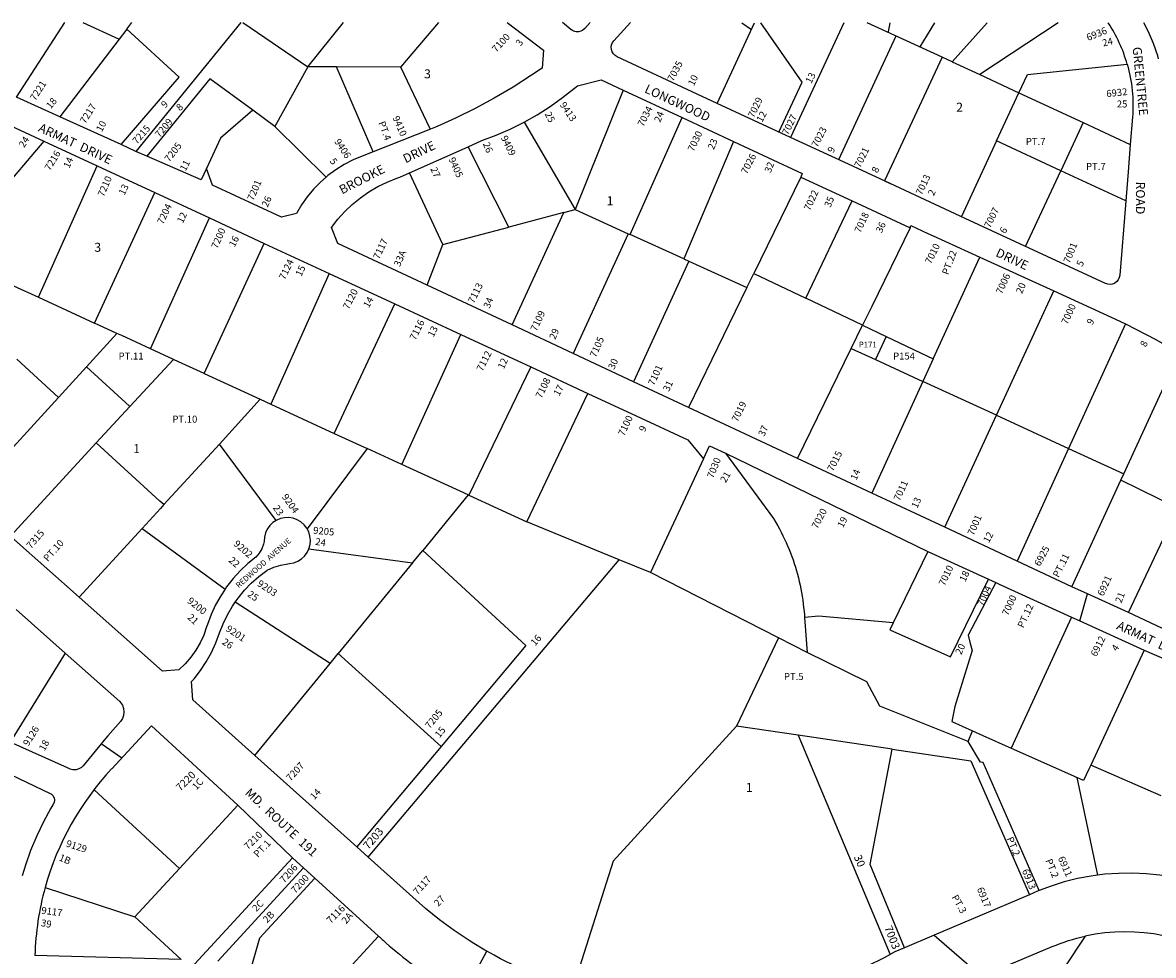
# Model space of a CAD drawing. Units: inches. Extents: x 1267742 to 1273769, y 485425 to 489491.
# Drawn here: x 1269999 to 1272235, y 487610 to 489454 of the extents above; entities that cross this region are included whole.
import ezdxf
from ezdxf.enums import TextEntityAlignment as Align

# ---------------------------------------------------------------- set-up
doc = ezdxf.new("R2010")
doc.units = ezdxf.units.IN
doc.header["$MEASUREMENT"] = 0
for name, color, linetype in [('Addresses', 5, 'Continuous'), ('Lot-Block-Parcel Text', 6, 'Continuous'), ('Parcel Boundaries', 7, 'Continuous'), ('Street Names', 7, 'Continuous'), ('Street ROW', 5, 'Continuous')]:
    doc.layers.add(name, color=color, linetype=linetype)
doc.styles.add('Arial', font='txt')

msp = doc.modelspace()

# ---------------------------------------------------------------- linework, layer by layer
at = {"layer": 'Parcel Boundaries'}
for p, q in [((1269987.4, 489306.4), (1270082.4, 489454)), ((1270118.5, 489454), (1270190.3, 489421.3)), ((1270205.4, 489441.1), (1270190.3, 489421.3)), ((1270205.4, 489441.1), (1270215.3, 489454)), ((1270430.5, 489453.9), (1270223.3, 489199.5)), ((1270434.6, 489453.9), (1270562.9, 489366.6)), ((1270562.9, 489366.6), (1270633.9, 489453.9)), ((1270747.3, 489366), (1270821.9, 489453.9)), ((1271372.1, 489294.1), (1271446.4, 489453.8)), ((1271421.4, 489453.8), (1271440.2, 489440.6)), ((1271540.4, 489336), (1271458.8, 489453.8)), ((1271622.9, 489453.8), (1271517.1, 489226.6)), ((1271817.3, 489385.8), (1271669.3, 489453.8)), ((1271906.4, 489453.8), (1271837.2, 489376.6)), ((1272046.8, 489453.8), (1271891.9, 489351.2)), ((1270190.3, 489421.3), (1270072.9, 489267.6)), ((1271612.8, 489183.1), (1271726.4, 489427.6)), ((1270562.9, 489366.6), (1270498.2, 489248.8)), ((1270619.8, 489366.4), (1270562.9, 489366.6)), ((1270692, 489198.4), (1270619.8, 489366.4)), ((1270747.3, 489366), (1270619.8, 489366.4)), ((1271837.2, 489376.6), (1271817.3, 489385.8)), ((1271837.2, 489376.6), (1271891.9, 489351.2)), ((1271891.9, 489351.2), (1271969, 489315.4)), ((1271494.4, 489237.2), (1271540.4, 489336)), ((1271186.9, 489320.3), (1271091.5, 489084.2)), ((1271924.8, 489220.1), (1271969, 489315.4)), ((1271969, 489315.4), (1272096, 489256.4)), ((1270498.2, 489248.8), (1270454.2, 489280.9)), ((1270990.7, 489257.1), (1271091.5, 489084.2)), ((1271200.3, 489034.9), (1271302.9, 489266.4)), ((1272096, 489256.4), (1272051.8, 489161.2)), ((1272096, 489256.4), (1272189.2, 489213.1)), ((1270498.2, 489248.8), (1270599.2, 489148.4)), ((1270041.2, 489219.6), (1269907.8, 489063.3)), ((1271404.8, 489219.1), (1271306.6, 488986.7)), ((1271924.8, 489220.1), (1271855.3, 489070.5)), ((1272051.8, 489161.2), (1271924.8, 489220.1)), ((1270960.6, 489049.8), (1270880.1, 489208.7)), ((1270030.5, 488911), (1270146.3, 489171)), ((1270830.2, 489015.5), (1270764.1, 489156.7)), ((1271537.6, 489148.5), (1271444.8, 488958.3)), ((1271982.3, 489011.5), (1272051.8, 489161.2)), ((1272180.2, 489101.5), (1272051.8, 489161.2)), ((1270141.5, 488859.9), (1270260.4, 489118)), ((1271547.7, 488909.2), (1271639.4, 489101.5)), ((1271069.3, 489078.4), (1270960.6, 489049.8)), ((1270966.8, 488856.3), (1271069.3, 489078.4)), ((1271069.3, 489078.4), (1271091.5, 489084.2)), ((1271091.5, 489084.2), (1271196.2, 489036.7)), ((1270252.2, 488809), (1270368.4, 489068)), ((1270830.2, 489015.5), (1270960.6, 489049.8)), ((1271196.2, 489036.7), (1271087.9, 488799.7)), ((1271196.2, 489036.7), (1271200.3, 489034.9)), ((1271306.6, 488986.7), (1271200.3, 489034.9)), ((1270358.2, 488760.3), (1270477, 489017.6)), ((1270799.3, 488934.6), (1270830.2, 489015.5)), ((1271306.6, 488986.7), (1271316.1, 488982.4)), ((1271799.7, 488789), (1271891.9, 488990.2)), ((1271316.1, 488982.4), (1271206.9, 488744.1)), ((1271316.1, 488982.4), (1271431.2, 488930.2)), ((1270605, 488958.3), (1270490.1, 488699.6)), ((1271431.2, 488930.2), (1271444.8, 488958.3)), ((1271444.8, 488958.3), (1271547.7, 488909.2)), ((1271431.2, 488930.2), (1271315.6, 488693.2)), ((1271924.6, 488677.7), (1272038.1, 488923.4)), ((1270030.5, 488911), (1270141.5, 488859.9)), ((1270615.5, 488641.9), (1270734.9, 488898.1)), ((1271659.8, 488855.7), (1271547.7, 488909.2)), ((1271637.5, 488810), (1271659.8, 488855.7)), ((1271659.8, 488855.7), (1271706.7, 488833.4)), ((1272179.5, 488858.3), (1272067.2, 488611.9)), ((1270748.7, 488580.6), (1270865.5, 488837.5)), ((1271706.7, 488833.4), (1271685.5, 488787.8)), ((1271706.7, 488833.4), (1271799.7, 488789)), ((1271531.5, 488592.3), (1271637.5, 488810)), ((1271637.5, 488810), (1271685.5, 488787.8)), ((1270070, 488713), (1269988, 488788.6)), ((1271685.5, 488787.8), (1271779.3, 488744.6)), ((1271799.7, 488789), (1271779.3, 488744.6)), ((1272176.2, 488561.7), (1272285.7, 488800.5)), ((1271003.9, 488773.4), (1270881.5, 488519.6)), ((1270358.2, 488760.3), (1270469, 488709.3)), ((1271779.3, 488744.6), (1271678.1, 488523.8)), ((1271924.6, 488677.7), (1271779.3, 488744.6)), ((1270996, 488466.9), (1271117, 488720.9)), ((1270469, 488709.3), (1270388.2, 488620.8)), ((1270469, 488709.3), (1270490.1, 488699.6)), ((1270490.1, 488699.6), (1270615.5, 488641.9)), ((1271822.3, 488456.3), (1271924.6, 488677.7)), ((1271924.6, 488677.7), (1272067.2, 488611.9)), ((1270615.5, 488641.9), (1270680.7, 488611.9)), ((1270500.8, 488470), (1270388.2, 488620.8)), ((1270680.7, 488611.9), (1270561.6, 488453.4)), ((1270748.7, 488580.6), (1270680.7, 488611.9)), ((1272067.2, 488611.9), (1271965.7, 488389.3)), ((1272067.2, 488611.9), (1272176.2, 488561.7)), ((1271345.1, 488591.4), (1271240.3, 488367.1)), ((1270880.3, 488520.1), (1270748.7, 488580.6)), ((1272170.5, 488549.4), (1272176.2, 488561.7)), ((1272073.9, 488338.7), (1272170.5, 488549.4)), ((1272283.4, 488494), (1272170.5, 488549.4)), ((1270880.3, 488520.1), (1270790.3, 488410.4)), ((1270881.5, 488519.6), (1270880.3, 488520.1)), ((1270881.5, 488519.6), (1270996, 488466.9)), ((1272186, 488287.5), (1272283.4, 488494)), ((1270235.7, 488454), (1270111.2, 488317.8)), ((1270235.7, 488454), (1270399.7, 488334.1)), ((1271178.8, 488392.2), (1270996, 488466.9)), ((1270565.4, 488413.9), (1270770.2, 488385.8)), ((1270770.2, 488385.8), (1270790.3, 488410.4)), ((1271788.8, 488408.7), (1271720.1, 488267.2)), ((1270770.2, 488385.8), (1270623.4, 488206.8)), ((1270682.7, 487804.2), (1271178.8, 488392.2)), ((1271240.3, 488367.1), (1271178.8, 488392.2)), ((1271493.4, 488237.9), (1271240.3, 488367.1)), ((1270607.2, 488187.2), (1270419.5, 488308.2)), ((1271545.1, 488277.9), (1271550.1, 488208.9)), ((1272073, 488278.7), (1271953.6, 488019.8)), ((1271493.4, 488237.9), (1271410.8, 488063.3)), ((1271550.1, 488208.9), (1271493.4, 488237.9)), ((1270083.5, 488207.7), (1269974.6, 488031.3)), ((1270607.2, 488187.2), (1270623.4, 488206.8)), ((1270623.4, 488206.8), (1270826.6, 488022.8)), ((1272216.4, 488213.1), (1272110.9, 487986)), ((1270458.1, 488005.3), (1270607.2, 488187.2)), ((1271868.7, 488032.7), (1271877.1, 488053.9)), ((1271532.5, 488045.3), (1271714.5, 487611.7)), ((1270826.6, 488022.8), (1270660, 487824.6)), ((1272110.9, 487986), (1272111, 487986)), ((1272250.4, 487925.4), (1272111, 487986)), ((1272083.3, 487961.9), (1272124.6, 487768.3)), ((1270309.3, 487781.8), (1270140.4, 487937.4)), ((1270309.3, 487781.8), (1270424.5, 487906.8)), ((1270126, 487361.6), (1270532.6, 487803)), ((1270221.3, 487686.2), (1270309.3, 487781.8)), ((1270385.3, 487598.8), (1270554.8, 487782.8)), ((1270468.3, 487644.7), (1270577, 487762.6)), ((1270043.8, 487744.2), (1270221.3, 487686.2)), ((1270221.3, 487686.2), (1270312.9, 487601.8)), ((1270702.9, 487648.1), (1270553, 487485.1)), ((1270450, 487580), (1270468.3, 487644.7)), ((1270312.9, 487601.8), (1270023.4, 487610))]:
    msp.add_line(p, q, dxfattribs=at)
for points in [[(1270194, 489212.7), (1270308.8, 489346.3), (1270205.4, 489441.1)], [(1271713.8, 489453.8), (1271710.2, 489435.5), (1271710.1, 489435.1)], [(1271773.6, 489405.9), (1271773.7, 489406.1), (1271802.5, 489453.8)], [(1271817.3, 489385.8), (1271703.5, 489141), (1271714.7, 489135.8)], [(1271969, 489315.4), (1271985.9, 489351.7), (1272183.1, 489371.7)], [(1270805.5, 489243.4), (1270805.2, 489244), (1270747.3, 489366)], [(1270454.2, 489280.9), (1270369.1, 489342.9), (1270244.9, 489189.7)], [(1270454.2, 489280.9), (1270390.6, 489225.7), (1270362.7, 489165.8)], [(1271753.8, 489048.5), (1271677.9, 488892.8), (1271659.8, 488855.7)], [(1269963.5, 488941.8), (1269981.4, 488933.5), (1270030.5, 488911)], [(1270252.2, 488809), (1270195.4, 488835.1), (1270185.8, 488839.5), (1270141.5, 488859.9)], [(1269889.3, 488515.5), (1269890.2, 488516.5), (1270070, 488713), (1270125.4, 488773.6), (1270185.8, 488839.5)], [(1270358.2, 488760.3), (1270307.4, 488783.6), (1270297.2, 488788.3), (1270252.2, 488809)], [(1270144.9, 488623), (1270211.3, 488695), (1270297.2, 488788.3)], [(1270125.4, 488773.6), (1270210.4, 488695.9), (1270211.3, 488695)], [(1269975.2, 488438.8), (1269982.3, 488446.5), (1270144.9, 488623)], [(1270278.7, 488501), (1270270.8, 488508.2), (1270144.9, 488623)], [(1270388.2, 488620.8), (1270278.7, 488501), (1270271.7, 488493.4), (1270235.7, 488454)], [(1271389, 488602.7), (1271483.8, 488473.8), (1271488.5, 488465.8), (1271492.2, 488459.4), (1271495.8, 488452.9), (1271499.2, 488446.3), (1271502.5, 488439.7), (1271505.7, 488433), (1271508.8, 488426.2), (1271511.8, 488419.4), (1271514.6, 488412.6), (1271517.4, 488405.7), (1271520, 488398.7), (1271522.5, 488391.7), (1271524.8, 488384.7), (1271527.1, 488377.6), (1271529.2, 488370.5), (1271531.2, 488363.4), (1271533, 488356.2), (1271534.8, 488349), (1271536.4, 488341.8), (1271537.9, 488334.5), (1271539.3, 488327.2), (1271540.5, 488319.9), (1271541.6, 488312.5), (1271542.6, 488305.2), (1271543.4, 488297.8), (1271544.2, 488290.4), (1271544.8, 488283), (1271545.1, 488277.9)], [(1270790.3, 488410.4), (1270994.2, 488222.4), (1270826.6, 488022.8)], [(1271720.1, 488267.2), (1271713.5, 488253.7), (1271833.9, 488200.4), (1271908.9, 488353.7)], [(1271923.3, 488347.1), (1271868.8, 488243.2), (1271872.3, 488229.3), (1271876.4, 488212.4), (1271842.2, 488101.8), (1271836.5, 488072.1), (1271877.1, 488053.9)], [(1271720.1, 488267.2), (1271573.2, 488280.3), (1271545.1, 488277.9)], [(1271868.7, 488032.7), (1271693.8, 488102.4), (1271668.1, 488150.8), (1271550.1, 488208.9)], [(1271410.8, 488063.3), (1271166.8, 487796), (1271087, 487545.1)], [(1271718.3, 488017.8), (1271532.5, 488045.3), (1271410.8, 488063.3)], [(1271877.1, 488053.9), (1271897.6, 488044.8), (1271953.6, 488019.8)], [(1272009.1, 487738.2), (1271898.6, 487991.1), (1271892.9, 487991.9), (1271868.7, 488032.7)], [(1271742.7, 487624.8), (1271674.6, 487789.3), (1271718.3, 488017.8)], [(1271718.3, 488017.8), (1271874.2, 487994.7), (1271990, 487729.9)], [(1271953.6, 488019.8), (1272077, 487964.6), (1272083.3, 487961.9)], [(1272110.9, 487986), (1272107.1, 487977.9), (1272096.8, 487955.8), (1272083.3, 487961.9)], [(1272100.1, 487647.9), (1272058.2, 487585.5), (1272117.6, 487545.6)]]:
    msp.add_lwpolyline(points, dxfattribs=at)
at = {"layer": 'Street ROW'}
for p, q in [((1270072.9, 489267.6), (1269987.4, 489306.4)), ((1271186.9, 489320.3), (1271302.9, 489266.4)), ((1271517.1, 489226.6), (1271372.1, 489294.1)), ((1270194, 489212.7), (1270072.9, 489267.6)), ((1271302.9, 489266.4), (1271404.8, 489219.1)), ((1270805.5, 489243.4), (1270692, 489198.4)), ((1270041.2, 489219.6), (1270146.3, 489171)), ((1270223.3, 489199.5), (1270194, 489212.7)), ((1271623.5, 489178.1), (1271517.1, 489226.6)), ((1270244.9, 489189.7), (1270223.3, 489199.5)), ((1270764.1, 489156.7), (1270880.1, 489208.7)), ((1270146.3, 489171), (1270260.4, 489118)), ((1271714.7, 489135.8), (1271623.5, 489178.1)), ((1271537.6, 489148.5), (1271639.4, 489101.5)), ((1271862.8, 489067), (1271714.7, 489135.8)), ((1270260.4, 489118), (1270368.4, 489068)), ((1271639.4, 489101.5), (1271753.8, 489048.5)), ((1270368.4, 489068), (1270477, 489017.6)), ((1271989.5, 489008.2), (1271862.8, 489067)), ((1270477, 489017.6), (1270605, 488958.3)), ((1271891.9, 488990.2), (1272038.1, 488923.4)), ((1270605, 488958.3), (1270734.9, 488898.1)), ((1270966.8, 488856.3), (1270799.3, 488934.6)), ((1270734.9, 488898.1), (1270865.5, 488837.5)), ((1271087.9, 488799.7), (1270966.8, 488856.3)), ((1270865.5, 488837.5), (1271003.9, 488773.4)), ((1271206.9, 488744.1), (1271087.9, 488799.7)), ((1271003.9, 488773.4), (1271117, 488720.9)), ((1271315.6, 488693.2), (1271206.9, 488744.1)), ((1271531.5, 488592.3), (1271315.6, 488693.2)), ((1271389, 488602.7), (1271623.4, 488488.9)), ((1271822.3, 488456.3), (1271678.1, 488523.8)), ((1271623.4, 488488.9), (1271788.8, 488408.7)), ((1271965.7, 488389.3), (1271822.3, 488456.3)), ((1271788.8, 488408.7), (1271908.9, 488353.7)), ((1272073.9, 488338.7), (1271965.7, 488389.3)), ((1271908.9, 488353.7), (1271923.3, 488347.1)), ((1272089.3, 488271.2), (1272104.3, 488324.5)), ((1269986.2, 488294), (1270083.5, 488207.7)), ((1272073, 488278.7), (1272089.3, 488271.2)), ((1272089.3, 488271.2), (1272216.4, 488213.1)), ((1272325.7, 488221.6), (1272186, 488287.5)), ((1272216.4, 488213.1), (1272356.2, 488152.4)), ((1270195.1, 488000), (1270154.5, 488028.2)), ((1270660, 487824.6), (1270458.1, 488005.3)), ((1270424.5, 487906.8), (1270532.6, 487803)), ((1270682.7, 487804.2), (1270660, 487824.6)), ((1270532.6, 487803), (1270702.9, 487648.1))]:
    msp.add_line(p, q, dxfattribs=at)
for points in [[(1270957.2, 489453.9), (1271029.3, 489399.4), (1271026.6, 489364.2), (1271005.3, 489349.8), (1270968.9, 489326.6), (1270931.7, 489304.7), (1270893.8, 489284.2), (1270855.1, 489265.1), (1270826.1, 489252.1), (1270815.7, 489247.5), (1270805.5, 489243.4)], [(1272245.2, 489382.5), (1272243.5, 489388.6), (1272235.2, 489412.4), (1272225.4, 489435.6), (1272216.1, 489453.8)], [(1270990.7, 489257.1), (1271016.7, 489271.9), (1271042.3, 489288.1), (1271066.9, 489305.7), (1271090.6, 489324.5), (1271096.1, 489329.2), (1271143.1, 489340.6), (1271186.9, 489320.3)], [(1269940.9, 489264.9), (1269947.2, 489263.2), (1270041.2, 489219.6)], [(1270880.1, 489208.7), (1270907.3, 489220.8), (1270935.6, 489231.4), (1270963.3, 489243.5), (1270990.7, 489257.1)], [(1271404.8, 489219.1), (1271540.6, 489155.9), (1271537.6, 489148.5)], [(1272189.2, 489213.1), (1272184.8, 489159.1), (1272179.5, 489093.1)], [(1270362.7, 489165.8), (1270352.2, 489143.1), (1270244.9, 489189.7)], [(1270692, 489198.4), (1270670.7, 489189.9), (1270652.6, 489182.4), (1270635.2, 489173.4), (1270618.5, 489163.1), (1270602.7, 489151.5), (1270599.2, 489148.4)], [(1270599.2, 489148.4), (1270588, 489138.6), (1270574.3, 489124.6), (1270561.8, 489109.5), (1270550.5, 489093.5), (1270540.6, 489076.6), (1270510.8, 489069.2), (1270374.8, 489132.5), (1270362.7, 489165.8)], [(1270799.3, 488934.6), (1270622.6, 489017.2), (1270609.9, 489048.9), (1270622.5, 489065.2), (1270636.2, 489080.5), (1270651.1, 489094.6), (1270667.1, 489107.6), (1270683.9, 489119.3), (1270701.7, 489129.7), (1270720.1, 489138.7), (1270739.3, 489146.3), (1270745.1, 489148.2), (1270764.1, 489156.7)], [(1271753.8, 489048.5), (1271755.2, 489052.7), (1271788.9, 489037.3)], [(1271788.9, 489037.3), (1271799.4, 489032.5), (1271891.9, 488990.2)], [(1272038.1, 488923.4), (1272160.1, 488867.7), (1272179.5, 488858.3)], [(1272179.5, 488858.3), (1272200.4, 488848.1), (1272239.9, 488827.2), (1272261.5, 488814.7)], [(1271117, 488720.9), (1271212.2, 488676.8), (1271314.7, 488629.3), (1271345.1, 488591.4)], [(1271345.1, 488591.4), (1271357.3, 488617.5), (1271389, 488602.7)], [(1271678.1, 488523.8), (1271627.2, 488547.6), (1271531.5, 488592.3)], [(1270561.6, 488453.4), (1270561, 488454.7), (1270555.7, 488461.3), (1270549.3, 488466.9), (1270542, 488471.2), (1270534.1, 488474.1), (1270525.7, 488475.4), (1270517.2, 488475.2), (1270508.9, 488473.4), (1270500.8, 488470)], [(1270500.8, 488470), (1270494, 488465.5), (1270487.9, 488459.6), (1270483, 488452.7), (1270479.5, 488445), (1270477.4, 488436.7), (1270476.9, 488428.3), (1270475.6, 488423), (1270472, 488413.8), (1270466.9, 488405.2), (1270460.6, 488397.5), (1270444.4, 488384.4), (1270429.3, 488370.1), (1270415.3, 488354.7), (1270402.5, 488338.3), (1270399.7, 488334.1)], [(1270565.4, 488413.9), (1270567.6, 488422.1), (1270568.3, 488430.6), (1270567.4, 488439), (1270564.9, 488447.1), (1270561.6, 488453.4)], [(1270111.2, 488317.8), (1269983.1, 488431.7), (1269975.2, 488438.8)], [(1270419.5, 488308.2), (1270425.2, 488316.4), (1270437.7, 488331.7), (1270451.4, 488346), (1270466.2, 488359.2), (1270482, 488371.1), (1270482.9, 488371.6), (1270496.1, 488377.3), (1270509.8, 488381.5), (1270523.9, 488384.2), (1270527.1, 488384.4), (1270535.5, 488386), (1270543.4, 488389.1), (1270550.5, 488393.7), (1270556.7, 488399.5), (1270561.7, 488406.3), (1270565.4, 488413.9)], [(1271923.3, 488347.1), (1271930, 488344.1), (1272073, 488278.7)], [(1272186, 488287.5), (1272104.3, 488324.5), (1272073.9, 488338.7)], [(1270399.7, 488334.1), (1270390.9, 488321), (1270380.7, 488302.8), (1270372, 488283.9), (1270364.6, 488264.4), (1270363.1, 488259.3), (1270357.4, 488243.2), (1270350.1, 488227.8), (1270341.5, 488213.1), (1270331.5, 488199.3), (1270320.4, 488186.4), (1270308, 488174.6), (1270275.7, 488171.6), (1270111.2, 488317.8)], [(1270458.1, 488005.3), (1270335.7, 488114.9), (1270333.2, 488151.1), (1270338.1, 488156.7), (1270350.9, 488173.2), (1270362.4, 488190.6), (1270372.6, 488208.8), (1270381.3, 488227.8), (1270388.6, 488247.3), (1270395.5, 488265.1), (1270404, 488283), (1270413.9, 488300.1), (1270419.5, 488308.2)], [(1270083.5, 488207.7), (1270191.6, 488111.7), (1270192.9, 488110.2), (1270196.6, 488104.5), (1270198.9, 488098), (1270199.6, 488091.2), (1270198.8, 488084.5), (1270196.4, 488078.1), (1270192.7, 488072.4), (1270168, 488043.9)], [(1270424.5, 487906.8), (1270253.9, 488063.9), (1270175.3, 487978.5)], [(1270168, 488043.9), (1270156.5, 488030.6), (1270154.5, 488028.2), (1270119, 487984.9), (1270115.7, 487981.6), (1270110.6, 487978.5), (1270104.8, 487976.8), (1270098.8, 487976.6), (1270093, 487978), (1270087.7, 487980.9), (1269974.6, 488031.3)], [(1269912.5, 487997.3), (1270053.8, 487930.1), (1270055.6, 487929.1), (1270059.1, 487925.8), (1270061.4, 487921.6), (1270062.2, 487916.9), (1270061.4, 487912.2), (1270059.2, 487907.9), (1270055.1, 487900.9), (1270040.3, 487873.8), (1270027, 487846), (1270015.1, 487817.6), (1270004.7, 487788.6), (1269998.3, 487767.2)], [(1271087, 487545.1), (1271076.6, 487548.2), (1271042.7, 487559.7), (1271009.3, 487572.7), (1270976.5, 487587.2), (1270944.3, 487603.1), (1270931.2, 487610.4), (1270917, 487618.2), (1270912.9, 487620.4), (1270891.3, 487633.6), (1270882.3, 487639.1), (1270852.6, 487659.1), (1270823.7, 487680.4), (1270795.9, 487702.9), (1270682.7, 487804.2)], [(1272124.6, 487768.3), (1272111.9, 487766.7), (1272085.1, 487761.7), (1272058.6, 487755.1), (1272032.5, 487747), (1272009.1, 487738.2)], [(1272419.6, 487710.1), (1272403.2, 487719.2), (1272378.6, 487731.1), (1272353.4, 487741.5), (1272327.7, 487750.5), (1272301.4, 487758), (1272274.8, 487763.9), (1272247.9, 487768.3), (1272220.7, 487771.2), (1272193.5, 487772.4), (1272166.2, 487772.1), (1272139, 487770.2), (1272124.6, 487768.3)], [(1272009.1, 487738.2), (1272007, 487737.4), (1271990, 487729.9)], [(1271990, 487729.9), (1271982, 487726.4), (1271801.4, 487649.7), (1271742.7, 487624.8)], [(1271801.4, 487649.7), (1271895.2, 487568.7), (1271897, 487569.4)], [(1271742.7, 487624.8), (1271723.6, 487616.7), (1271715.4, 487612.2), (1271714.5, 487611.7), (1271702.6, 487605.2), (1271670.6, 487589.1), (1271637.8, 487574.4), (1271604.5, 487561.2), (1271570.6, 487549.5), (1271536.3, 487539.3), (1271501.5, 487530.6), (1271466.4, 487523.4), (1271430.9, 487517.8), (1271395.3, 487513.8), (1271359.6, 487511.3), (1271323.7, 487510.5), (1271287.9, 487511.1), (1271252.1, 487513.4), (1271216.5, 487517.3), (1271181, 487522.7), (1271145.8, 487529.6), (1271111, 487538.1), (1271087, 487545.1)], [(1270867.9, 487526.5), (1270867.9, 487526.5), (1270917, 487618.2)]]:
    msp.add_lwpolyline(points, dxfattribs=at)
for points in [[(1271121, 489453.9), (1271110.5, 489442.3, -0.235637), (1271093.8, 489435.9, -0.1307), (1271084.1, 489439.5, -0.017032), (1271083, 489440.4), (1271066.5, 489453.9)], [(1271372.1, 489294.1), (1271174.6, 489386.6, -0.506708), (1271168.3, 489418.2), (1271200.8, 489453.9)], [(1272183.1, 489371.7, -0.089526), (1272193.5, 489266.8), (1272189.2, 489213.1)], [(1272179.5, 489093.1), (1272168.4, 488954.8, -0.522353), (1272140, 488938.3), (1271989.5, 489008.2)], [(1270702.9, 487648.1), (1270704.3, 487646.8), (1270704.7, 487646.4, 0.001986), (1270710.2, 487641.4, 0.00262), (1270717.5, 487634.9, 0.037292), (1270829.8, 487549.9)], [(1271925.2, 487581.3), (1272034.6, 487627.2, -0.04581), (1272100.1, 487647.9)], [(1272284.4, 487433.6), (1272290.7, 487429.4), (1272396.8, 487587.4, 0.210591), (1272100.1, 487647.9)]]:
    msp.add_lwpolyline(points, format="xyb", dxfattribs=at)
for centre, radius, start, end in [((1271897.7, 489290.6), 296.8, 15.8641, 33.3504), ((1270589.3, 487592.1), 566.4, 136.976, 164.4161), ((1270589.6, 487592.9), 566.4, 164.505, 178.2751)]:
    msp.add_arc(centre, radius, start, end, dxfattribs=at)

# ---------------------------------------------------------------- texts
at = {"layer": 'Addresses', "color": 18, "true_color": 0x000000, "style": 'Arial'}
for s, height, rotation, p in [('6936', 13.81, 21.7519, (1272105.8, 489417.5)), ('7100', 13.81, 47.4366, (1270935.8, 489394)), ('7035', 13.81, 62.0489, (1271285.4, 489336.6)), ('7221', 13.81, 57.1714, (1270024.3, 489298.3)), ('6932', 13.81, 6.0092, (1272142.5, 489306.5)), ('7029', 13.81, 64.113, (1271444.8, 489264.5)), ('7217', 13.81, 57.5044, (1270123.1, 489252.9)), ('9413', 13.81, -56.0647, (1271060.5, 489291.5)), ('7034', 13.81, 63.1219, (1271226.5, 489247)), ('9410', 13.81, -66.2796, (1270730.2, 489266)), ('7027', 13.81, 64.113, (1271512.5, 489230.6)), ('7030', 13.81, 64.5733, (1271325.8, 489197.8)), ('7023', 13.81, 62.418, (1271570.5, 489206.1)), ('7205', 13.81, 52.6669, (1270289.4, 489177.1)), ('9406', 13.81, -56.4172, (1270614.9, 489218.7)), ('9409', 13.81, -63.7999, (1270944.3, 489226.5)), ('7216', 13.81, 58.403, (1270053.3, 489160)), ('9405', 13.81, -65.556, (1270840.9, 489184)), ('7026', 13.81, 62.1759, (1271430.8, 489153.3)), ('7021', 13.81, 63.4349, (1271655.1, 489165.7)), ('7210', 13.81, 66.5101, (1270159.6, 489108.6)), ('7013', 13.81, 64.5923, (1271776.7, 489111.8)), ('7201', 13.81, 66.3708, (1270455.3, 489100.8)), ('7022', 13.81, 65.1706, (1271555.7, 489081)), ('7204', 13.81, 64.5365, (1270276.9, 489053.9)), ('7018', 13.81, 65.1706, (1271655.6, 489037)), ('7007', 13.81, 63.4351, (1271911.8, 489046.7)), ('7200', 13.81, 66.2796, (1270384.2, 489005.9)), ('7117', 13.81, 64.699, (1270704, 488984.9)), ('7010', 13.81, 63.7334, (1271795, 488975.5)), ('7001', 13.81, 67.7508, (1272069.1, 488977)), ('7124', 13.81, 64.0577, (1270517.6, 488944.4)), ('7006', 13.81, 65.8791, (1271935.4, 488916.1)), ('7120', 13.81, 62.7447, (1270643.7, 488885.9)), ('7113', 13.81, 63.4349, (1270891.2, 488897.7)), ('7000', 13.81, 65.3441, (1272064.8, 488856)), ('7109', 13.81, 64.6538, (1271015.1, 488842.6)), ('7116', 13.81, 63.4349, (1270775.9, 488824.8)), ('7105', 13.81, 66.0375, (1271132.5, 488790.9)), ('7112', 13.81, 63.1456, (1270908.2, 488763.4)), ('7101', 13.81, 64.7223, (1271247.4, 488735.3)), ('7108', 13.81, 63.4349, (1271024.8, 488710.1)), ('7019', 13.81, 63.9832, (1271412.7, 488663.4)), ('7100', 13.81, 64.3845, (1271188.2, 488635.5)), ('7015', 13.81, 63.0834, (1271601.5, 488565.5)), ('7030', 13.81, 67.9322, (1271364.5, 488551.9)), ('7011', 13.81, 65.0713, (1271733, 488507.1)), ('9204', 13.81, -54.931, (1270511.1, 488516.4)), ('7020', 13.81, 62.1759, (1271570.5, 488452)), ('7001', 13.81, 66.413, (1271879.3, 488438.8)), ('7315', 13.81, 48.7314, (1270015.7, 488412.6)), ('9205', 13.81, -5.5042, (1270573.1, 488443.7)), ('9202', 13.81, -41.0341, (1270415.1, 488421.8)), ('6925', 13.81, 62.0628, (1272010.6, 488377.8)), ('7010', 13.81, 64.7989, (1271822.1, 488339.2)), ('9203', 13.81, -33.0918, (1270461.8, 488341.6)), ('6921', 13.81, 65.6137, (1272135.8, 488318.9)), ('9200', 13.81, -38.3864, (1270323.5, 488308.4)), ('7000', 13.81, 65.1707, (1271947.4, 488280.4)), ('9201', 13.81, -33.5412, (1270399.7, 488252.4)), ('6912', 13.81, 64.075, (1272122.4, 488199.4)), ('7205', 13.81, 50.8265, (1270804.2, 488056.7)), ('9126', 13.81, 58.3924, (1270010.7, 488022.5)), ('7207', 13.81, 47.07, (1270528.8, 487953.4)), ('7220', 14.79, 45, (1270311.1, 487933.5)), ('7210', 13.81, 44.361, (1270444.7, 487817.7)), ('7203', 15.78, 49.4141, (1270682.8, 487817.9)), ('9129', 13.81, -17.9661, (1270083.9, 487825.5)), ('6911', 13.81, -66.0376, (1272045.7, 487802.2)), ('7206', 13.81, 48.1664, (1270516.3, 487751.8)), ('7117', 13.81, 48.0128, (1270780.1, 487728.2)), ('6917', 13.81, -67.3802, (1271885.6, 487741.4)), ('9117', 13.81, -7.7945, (1270035.5, 487692.6)), ('7116', 13.81, 45, (1270608.4, 487671.8)), ('7003', 15.78, -68.6549, (1271702.6, 487664.9))]:
    msp.add_text(s, height=height, rotation=rotation, dxfattribs=at).set_placement(p)
for s, rotation, p in [('7209', 49.8775, (1270283.5, 489241.5)), ('7215', 48.8446, (1270239, 489228.2)), ('7004', 66.4543, (1271906.9, 488318)), ('6913', -67.7012, (1271982.7, 487758)), ('7200', 47.3334, (1270552.5, 487746.6))]:
    msp.add_text(s, height=13.81, rotation=rotation, dxfattribs=at).set_placement(p, align=Align.CENTER)
at = {"layer": 'Lot-Block-Parcel Text', "color": 14, "true_color": 0xa80000, "style": 'Arial'}
for s, height, rotation, p in [('3', 13.8, 53.2584, (1270983.7, 489406.2)), ('24', 13.81, 13.441, (1272135.7, 489406.5)), ('10', 13.81, 65.0534, (1271326.4, 489327.7)), ('13', 13.81, 62.6333, (1271558.3, 489332.2)), ('18', 13.81, 50.6028, (1270054.8, 489282.2)), ('9', 13.8, 42.5624, (1270280.6, 489284)), ('8', 13.8, 42.5624, (1270310.3, 489278.3)), ('25', 13.81, -62.8276, (1271031, 489273.4)), ('24', 13.81, 67.3463, (1271259.8, 489255.6)), ('12', 13.81, 62.6333, (1271461.4, 489255.7)), ('10', 13.81, 63.0623, (1270155.9, 489236.7)), ('PT.4', 13.81, -69.8432, (1270702.3, 489256.1)), ('24', 13.81, 57.6112, (1270002.1, 489205.6)), ('26', 13.81, -67.7442, (1270908.9, 489214.3)), ('23', 13.81, 66.9454, (1271365.7, 489201.6)), ('9', 13.8, 64.9006, (1271602.1, 489195.1)), ('14', 13.81, 65.3822, (1270091.4, 489164.9)), ('11', 13.81, 62.5455, (1270321.3, 489159.2)), ('5', 13.8, -54.2474, (1270605.6, 489179.9)), ('27', 13.81, -65.9426, (1270805, 489164.9)), ('32', 13.81, 68.4481, (1271478.1, 489155.8)), ('8', 13.8, 65.6916, (1271689.4, 489155.6)), ('13', 13.81, 64.4654, (1270200.6, 489111.6)), ('2', 13.8, 63.8159, (1271800.6, 489110.4)), ('26', 13.81, 65.7988, (1270483.6, 489087.9)), ('35', 13.81, 67.2116, (1271596.3, 489087.4)), ('12', 13.81, 64.7727, (1270315.9, 489056.2)), ('36', 13.81, 65.0527, (1271697.7, 489036.9)), ('16', 13.81, 62.3155, (1270418.2, 489009.1)), ('6', 13.8, 62.1624, (1271942.1, 489035.6)), ('33A', 13.81, 66.1869, (1270745, 488970.3)), ('PT.22', 13.81, 69.6252, (1271829.3, 488954.2)), ('15', 13.81, 64.9051, (1270550.3, 488951.1)), ('5', 13.8, 63.0697, (1272094.1, 488970.3)), ('20', 13.81, 67.5245, (1271975.2, 488916.8)), ('14', 13.81, 60.3075, (1270683.5, 488888.8)), ('34', 13.81, 67.8121, (1270922.4, 488887.7)), ('13', 13.81, 62.9857, (1270811.4, 488831.1)), ('9', 13.8, 59.8403, (1272113.9, 488855)), ('29', 13.81, 66.8881, (1271052.3, 488826.4)), ('8', 13.8, 63.3836, (1272220, 488811.4)), ('12', 13.81, 65.4049, (1270950.5, 488767.8)), ('30', 13.81, 66.5911, (1271168.8, 488766.9)), ('31', 13.81, 65.347, (1271277.1, 488723.3)), ('17', 13.81, 62.1709, (1271060, 488714.6)), ('9', 13.8, 64.5706, (1271229.4, 488643.6)), ('37', 13.81, 66.6013, (1271465.6, 488634.7)), ('21', 13.81, 60.1904, (1271389.4, 488543.2)), ('14', 13.81, 66.9978, (1271647.8, 488548.1)), ('23', 13.81, -56.6202, (1270493.4, 488494.8)), ('13', 13.81, 65.9794, (1271768, 488492.6)), ('19', 13.81, 63.5018, (1271621.3, 488454.1)), ('PT.10', 13.81, 48.5192, (1270049.1, 488387.3)), ('24', 13.81, -9.0857, (1270577.1, 488421.7)), ('12', 13.81, 62.7046, (1271909.7, 488424.2)), ('22', 13.81, -40.9149, (1270405.4, 488389.1)), ('PT.11', 13.81, 63.4138, (1272047.4, 488355.8)), ('18', 13.81, 64.9309, (1271862.9, 488347.2)), ('25', 13.81, -34.4709, (1270442.4, 488320.9)), ('21', 13.81, 69.3081, (1272171.6, 488305.3)), ('PT.12', 13.81, 65.2209, (1271977.9, 488256.1)), ('21', 13.81, -42.8861, (1270323.9, 488276.8)), ('26', 13.81, -33.5137, (1270392.2, 488226.4)), ('16', 13.81, 48.5616, (1271012.4, 488220.7)), ('20', 13.81, 65.4565, (1271854.9, 488203.2)), ('4', 13.8, 58.0053, (1272162.6, 488210)), ('15', 13.81, 51.1129, (1270823.5, 488038.8)), ('18', 13.81, 61.0504, (1270042.5, 488012.8)), ('1C', 13.81, 48.3367, (1270343, 487935.8)), ('14', 13.81, 47.5374, (1270576.1, 487916.4)), ('PT.1', 13.81, 46.2379, (1270464.3, 487802.4)), ('PT.2', 13.81, -67.001, (1271944.2, 487840.8)), ('1B', 13.81, -23.1898, (1270069.8, 487798.2)), ('30', 15.78, -66.7677, (1271642.1, 487804.7)), ('PT.2', 13.81, -67.9613, (1272021.1, 487797.5)), ('2C', 13.81, 45.7967, (1270461.5, 487695.3)), ('27', 13.81, 46.405, (1270821, 487705.4)), ('PT.3', 13.81, -60.5323, (1271835.4, 487725)), ('2B', 13.81, 46.1853, (1270482.5, 487673)), ('2A', 13.81, 48.9963, (1270638.8, 487671)), ('39', 13.81, -10.6339, (1270034.5, 487668))]:
    msp.add_text(s, height=height, rotation=rotation, dxfattribs=at).set_placement(p)
for s, height, p in [('3', 17.8, (1270792.9, 489343.8)), ('25', 13.81, (1272162.5, 489286.2)), ('2', 17.8, (1271845, 489277.8)), ('PT.7', 13.81, (1271982.7, 489212.1)), ('PT.7', 13.81, (1272101.7, 489162.7)), ('1', 17.8, (1271154, 489092.9)), ('3', 17.8, (1270141, 489000.9)), ('P171', 11.36, (1271652.4, 488811.8)), ('PT.11', 13.81, (1270188.9, 488787.9)), ('P154', 13.81, (1271720.3, 488787.9)), ('PT.10', 13.81, (1270295.3, 488663.2)), ('1', 17.8, (1270217.7, 488602.9)), ('PT.5', 13.81, (1271504.4, 488154.4)), ('1', 17.8, (1271429.2, 487933.2))]:
    msp.add_text(s, height=height, dxfattribs=at).set_placement(p)
at = {"layer": 'Street Names', "color": 18, "true_color": 0x000000, "style": 'Arial'}
for s, height, rotation, p in [('GREENTREE', 17.75, -84.3687, (1272193.7, 489405)), ('LONGWOOD', 17.75, -25.0029, (1271227.3, 489316.7)), ('ARMAT  DRIVE', 17.75, -25.003, (1270028.7, 489239.8)), ('DRIVE', 17.75, 25.9201, (1270756.6, 489175.6)), ('BROOKE', 17.75, 27.0949, (1270630.7, 489114.2)), ('ROAD', 17.75, -90.3624, (1272200.6, 489139.7)), ('DRIVE', 17.75, -25.0031, (1271921.5, 488992.8)), ('REDWOOD  AVENUE', 11.094, 41.501, (1270426.6, 488335.5)), ('ARMAT  DRIVE', 17.75, -24.751, (1272160.7, 488255.7)), ('MD.  ROUTE  191', 17.75, -42.9576, (1270437.4, 487929.4))]:
    msp.add_text(s, height=height, rotation=rotation, dxfattribs=at).set_placement(p)

doc.saveas('drawing.dxf')
